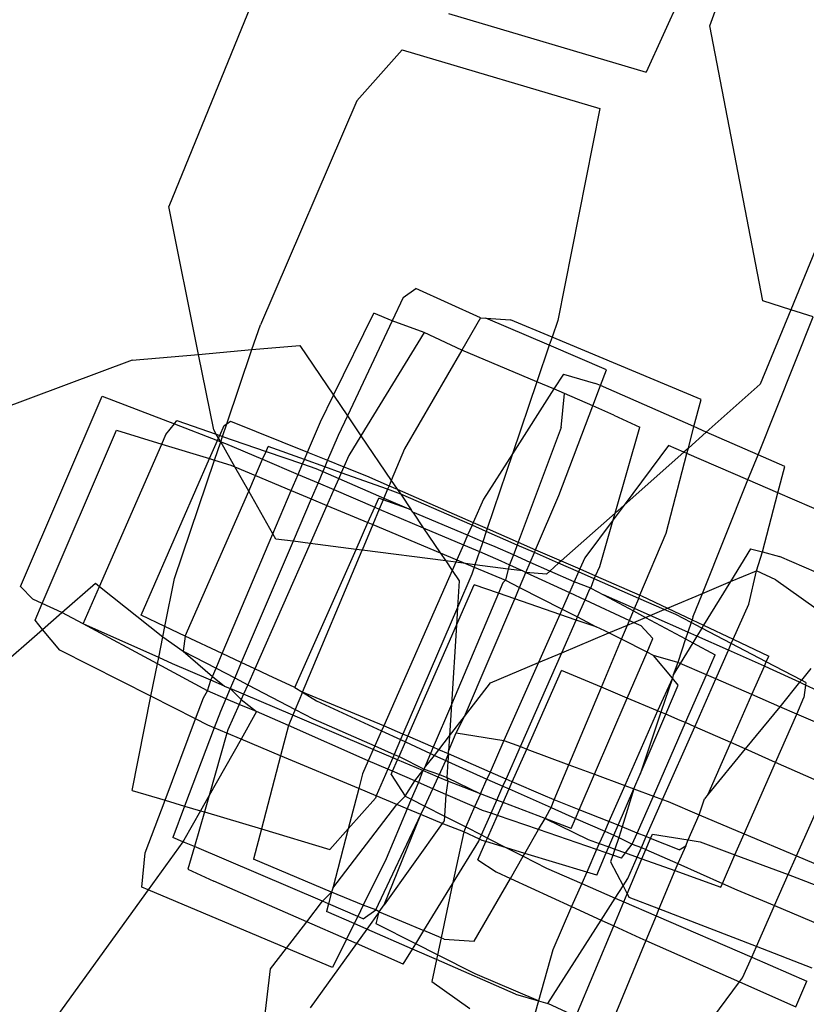
# Model space of a CAD drawing. Units: millimetres. Extents: x -9999 to 364954, y -3372 to 9233.
# Drawn here: x -7793 to -7775, y 4530 to 4553 of the extents above; entities that cross this region are included whole.
import ezdxf

# ---------------------------------------------------------------- set-up
doc = ezdxf.new("R2010")
doc.units = ezdxf.units.MM
doc.layers.add('VP-EQ', color=7, linetype='Continuous', true_color=0x8a3492)

# ---------------------------------------------------------------- blocks, each defined once
blk = doc.blocks.new('2404C')
at = {"layer": 'VP-EQ', "color": 0}
for p, q in [((16424.3156, -865.5388), (16424.5182, -864.9748)), ((16423.3458, -865.2535), (16423.0577, -865.9585)), ((16424.3395, -865.2651), (16424.1676, -865.646)), ((16423.708, -865.5097), (16424.1676, -865.646)), ((16424.4383, -866.178), (16424.3156, -865.5388)), ((16423.4947, -865.7133), (16423.6005, -865.594)), ((16423.6005, -865.594), (16424.06, -865.731)), ((16424.7208, -865.6669), (16424.5034, -866.1988)), ((16423.4947, -865.7133), (16423.2705, -866.2339)), ((16424.06, -865.731), (16423.9617, -866.2235)), ((16423.1268, -866.3025), (16423.0577, -865.9585)), ((16423.6026, -866.1701), (16423.6321, -866.149)), ((16423.7821, -866.2176), (16423.6321, -866.149)), ((16423.6026, -866.1701), (16423.577, -866.2245)), ((16424.5034, -866.1988), (16424.4383, -866.178)), ((16424.5034, -866.1988), (16424.4327, -866.3718)), ((16424.5557, -866.2156), (16424.5034, -866.1988)), ((16423.4404, -866.3974), (16423.5343, -866.2065)), ((16423.577, -866.2245), (16423.4731, -866.4456)), ((16423.577, -866.2245), (16423.5343, -866.2065)), ((16423.6517, -866.2514), (16423.577, -866.2245)), ((16423.7821, -866.2176), (16423.7387, -866.2926)), ((16423.7821, -866.2176), (16423.7945, -866.2184)), ((16423.7945, -866.2184), (16423.8517, -866.2221)), ((16423.9421, -866.2815), (16423.7945, -866.2184)), ((16423.9485, -866.2626), (16423.8517, -866.2221)), ((16423.9617, -866.2235), (16423.9485, -866.2626)), ((16424.4273, -866.5361), (16424.5557, -866.2156)), ((16423.251, -866.2915), (16423.2705, -866.2339)), ((16423.6517, -866.2514), (16423.5043, -866.4917)), ((16423.7387, -866.2926), (16423.6517, -866.2514)), ((16423.9485, -866.2626), (16423.9421, -866.2815)), ((16424.2949, -866.4077), (16423.9485, -866.2626)), ((16423.1268, -866.3025), (16423.251, -866.2915)), ((16423.1927, -866.4638), (16423.251, -866.2915)), ((16423.251, -866.2915), (16423.3621, -866.2817)), ((16423.3621, -866.2817), (16423.4404, -866.3974)), ((16423.7387, -866.2926), (16423.6057, -866.5223)), ((16423.9134, -866.3663), (16423.7387, -866.2926)), ((16423.9421, -866.2815), (16423.9134, -866.3663)), ((16424.075, -866.3383), (16423.9421, -866.2815)), ((16422.9729, -866.3162), (16422.6026, -866.4542)), ((16422.9729, -866.3162), (16423.1268, -866.3025)), ((16423.1621, -866.4777), (16423.1268, -866.3025)), ((16424.061, -866.3753), (16424.075, -866.3383)), ((16423.9749, -866.349), (16423.9531, -866.383)), ((16423.9749, -866.349), (16424.0498, -866.3704)), ((16423.9134, -866.3663), (16423.8566, -866.5341)), ((16423.9531, -866.383), (16423.8566, -866.5341)), ((16423.9531, -866.383), (16423.9134, -866.3663)), ((16423.9779, -866.3935), (16423.9531, -866.383)), ((16424.0431, -866.4226), (16424.061, -866.3753)), ((16424.061, -866.3753), (16424.0498, -866.3704)), ((16424.2784, -866.4707), (16424.061, -866.3753)), ((16424.4327, -866.3718), (16424.3072, -866.4833)), ((16422.713, -866.8421), (16422.9031, -866.3996)), ((16422.9031, -866.3996), (16423.0706, -866.464)), ((16423.41, -866.4592), (16423.4404, -866.3974)), ((16423.4404, -866.3974), (16423.4731, -866.4456)), ((16423.9698, -866.4729), (16423.9779, -866.3935)), ((16424.0431, -866.4226), (16423.9779, -866.3935)), ((16424.2784, -866.4707), (16424.2949, -866.4077)), ((16423.9642, -866.6308), (16424.0431, -866.4226)), ((16424.0919, -866.444), (16424.0431, -866.4226)), ((16423.4731, -866.4456), (16423.4515, -866.4914)), ((16423.4731, -866.4456), (16423.5043, -866.4917)), ((16424.0919, -866.444), (16424.1524, -866.4719)), ((16423.0512, -866.4889), (16423.0706, -866.464)), ((16423.0706, -866.464), (16423.0762, -866.4567)), ((16423.0706, -866.464), (16423.1711, -866.5027)), ((16423.0762, -866.4567), (16423.1681, -866.4883)), ((16423.1681, -866.4883), (16423.1621, -866.4777)), ((16423.1762, -866.4911), (16423.1864, -866.4678)), ((16423.1828, -866.4933), (16423.1927, -866.4638)), ((16423.1864, -866.4678), (16423.1927, -866.4638)), ((16423.1927, -866.4638), (16423.2014, -866.4583)), ((16423.2014, -866.4583), (16423.38, -866.5301)), ((16423.38, -866.5301), (16423.41, -866.4592)), ((16423.9698, -866.4729), (16423.8699, -866.7392)), ((16424.095, -866.6718), (16424.1524, -866.4719)), ((16424.2654, -866.5205), (16424.2784, -866.4707)), ((16424.3072, -866.4833), (16424.2784, -866.4707)), ((16422.7635, -866.8821), (16422.9364, -866.4792)), ((16422.9364, -866.4792), (16423.0415, -866.5112)), ((16423.0415, -866.5112), (16423.0512, -866.4889)), ((16423.1681, -866.4883), (16423.1762, -866.4911)), ((16423.1734, -866.4976), (16423.1681, -866.4883)), ((16423.1711, -866.5027), (16423.1734, -866.4976)), ((16423.1734, -866.4976), (16423.1762, -866.4911)), ((16423.1786, -866.5056), (16423.1734, -866.4976)), ((16423.1762, -866.4911), (16423.1828, -866.4933)), ((16423.1786, -866.5056), (16423.1828, -866.4933)), ((16423.1828, -866.4933), (16423.284, -866.5282)), ((16423.4515, -866.4914), (16423.427, -866.549)), ((16423.5043, -866.4917), (16423.4761, -866.5376)), ((16423.5043, -866.4917), (16423.5748, -866.596)), ((16424.3072, -866.4833), (16424.2654, -866.5205)), ((16424.4273, -866.5361), (16424.3072, -866.4833)), ((16422.8967, -866.8423), (16423.0415, -866.5112)), ((16423.0415, -866.5112), (16423.1526, -866.5451)), ((16423.1526, -866.5451), (16423.1711, -866.5027)), ((16423.1641, -866.5486), (16423.1786, -866.5056)), ((16423.1711, -866.5027), (16423.1786, -866.5056)), ((16423.1786, -866.5056), (16423.1897, -866.5098)), ((16423.211, -866.5639), (16423.1786, -866.5056)), ((16423.1897, -866.5098), (16423.2759, -866.5466)), ((16423.284, -866.5282), (16423.2889, -866.5171)), ((16423.3729, -866.5471), (16423.2889, -866.5171)), ((16423.6057, -866.5223), (16423.5748, -866.596)), ((16424.2195, -866.5144), (16424.116, -866.6531)), ((16424.255, -866.5297), (16424.2195, -866.5144)), ((16424.2654, -866.5205), (16424.255, -866.5297)), ((16424.2621, -866.5328), (16424.2654, -866.5205)), ((16422.9933, -866.9089), (16423.1526, -866.5451)), ((16423.1526, -866.5451), (16423.1641, -866.5486)), ((16423.2594, -866.5842), (16423.2759, -866.5466)), ((16423.2759, -866.5466), (16423.284, -866.5282)), ((16423.2759, -866.5466), (16423.3582, -866.5817)), ((16423.284, -866.5282), (16423.3686, -866.5573)), ((16423.3729, -866.5471), (16423.38, -866.5301)), ((16423.38, -866.5301), (16423.427, -866.549)), ((16423.4761, -866.5376), (16423.4645, -866.5641)), ((16423.8566, -866.5341), (16423.7893, -866.6397)), ((16423.8566, -866.5341), (16423.7979, -866.7078)), ((16424.255, -866.5297), (16424.116, -866.6531)), ((16424.2135, -866.7185), (16424.2621, -866.5328)), ((16424.2621, -866.5328), (16424.255, -866.5297)), ((16424.404, -866.5943), (16424.2621, -866.5328)), ((16424.404, -866.5943), (16424.4273, -866.5361)), ((16424.4893, -866.5633), (16424.4273, -866.5361)), ((16423.0708, -866.8242), (16423.1641, -866.5486)), ((16423.1641, -866.5486), (16423.2022, -866.5602)), ((16423.2022, -866.5602), (16423.211, -866.5639)), ((16423.2434, -866.6208), (16423.211, -866.5639)), ((16423.211, -866.5639), (16423.2594, -866.5842)), ((16423.3582, -866.5817), (16423.3686, -866.5573)), ((16423.3686, -866.5573), (16423.3729, -866.5471)), ((16423.3686, -866.5573), (16423.3992, -866.5678)), ((16423.4205, -866.5642), (16423.3729, -866.5471)), ((16423.3992, -866.5678), (16423.4158, -866.5751)), ((16423.4205, -866.5642), (16423.4158, -866.5751)), ((16423.427, -866.549), (16423.4205, -866.5642)), ((16423.4585, -866.5778), (16423.4205, -866.5642)), ((16423.427, -866.549), (16423.4645, -866.5641)), ((16423.4645, -866.5641), (16423.4585, -866.5778)), ((16423.4645, -866.5641), (16423.5174, -866.5853)), ((16424.4734, -866.6243), (16424.4893, -866.5633)), ((16423.2434, -866.6208), (16423.2594, -866.5842)), ((16423.2594, -866.5842), (16423.3424, -866.619)), ((16423.3424, -866.619), (16423.3582, -866.5817)), ((16423.3582, -866.5817), (16423.4046, -866.6014)), ((16423.4158, -866.5751), (16423.4046, -866.6014)), ((16423.4158, -866.5751), (16423.4526, -866.5911)), ((16423.4526, -866.5911), (16423.4412, -866.617)), ((16423.4585, -866.5778), (16423.4526, -866.5911)), ((16423.4526, -866.5911), (16423.5577, -866.6368)), ((16423.5663, -866.6163), (16423.4585, -866.5778)), ((16423.5174, -866.5853), (16423.5697, -866.6082)), ((16423.4046, -866.6014), (16423.3888, -866.6385)), ((16423.4046, -866.6014), (16423.4412, -866.617)), ((16423.5697, -866.6082), (16423.5663, -866.6163)), ((16423.5748, -866.596), (16423.5697, -866.6082)), ((16423.5697, -866.6082), (16423.5886, -866.6164)), ((16423.5748, -866.596), (16423.5886, -866.6164)), ((16424.2981, -866.8586), (16424.404, -866.5943)), ((16424.4734, -866.6243), (16424.404, -866.5943)), ((16423.0955, -866.958), (16423.2434, -866.6208)), ((16423.2997, -866.72), (16423.2434, -866.6208)), ((16423.2997, -866.72), (16423.3424, -866.619)), ((16423.3424, -866.619), (16423.3888, -866.6385)), ((16423.4412, -866.617), (16423.425, -866.6537)), ((16423.4412, -866.617), (16423.5367, -866.6578)), ((16423.5367, -866.6578), (16423.546, -866.6367)), ((16423.556, -866.6409), (16423.546, -866.6367)), ((16423.5577, -866.6368), (16423.556, -866.6409)), ((16423.5663, -866.6163), (16423.5577, -866.6368)), ((16423.5577, -866.6368), (16423.6211, -866.6644)), ((16423.5973, -866.6274), (16423.5663, -866.6163)), ((16423.5886, -866.6164), (16423.7655, -866.6936)), ((16423.5886, -866.6164), (16423.5973, -866.6274)), ((16423.7627, -866.7), (16423.5973, -866.6274)), ((16423.5973, -866.6274), (16423.6211, -866.6644)), ((16423.9104, -866.7569), (16423.9642, -866.6308)), ((16424.4375, -866.7619), (16424.4734, -866.6243)), ((16424.6583, -866.7045), (16424.4734, -866.6243)), ((16423.3888, -866.6385), (16423.3466, -866.7373)), ((16423.425, -866.6537), (16423.386, -866.7424)), ((16423.3888, -866.6385), (16423.425, -866.6537)), ((16423.425, -866.6537), (16423.5207, -866.6939)), ((16423.5207, -866.6939), (16423.5367, -866.6578)), ((16423.5367, -866.6578), (16423.5471, -866.6622)), ((16423.556, -866.6409), (16423.5471, -866.6622)), ((16423.6211, -866.6644), (16423.556, -866.6409)), ((16423.7893, -866.6397), (16423.7655, -866.6936)), ((16424.116, -866.6531), (16424.0905, -866.6873)), ((16424.116, -866.6531), (16424.095, -866.6718)), ((16423.5471, -866.6622), (16423.5318, -866.6985)), ((16423.5471, -866.6622), (16423.649, -866.7057)), ((16423.6247, -866.6698), (16423.6211, -866.6644)), ((16423.7524, -866.7234), (16423.6247, -866.6698)), ((16423.6247, -866.6698), (16423.649, -866.7057)), ((16424.095, -866.6718), (16423.97, -866.7829)), ((16424.0905, -866.6873), (16424.095, -866.6718)), ((16423.493, -866.7562), (16423.5207, -866.6939)), ((16423.5318, -866.6985), (16423.5069, -866.758)), ((16423.5207, -866.6939), (16423.5318, -866.6985)), ((16423.5318, -866.6985), (16423.6888, -866.7644)), ((16423.649, -866.7057), (16423.6888, -866.7644)), ((16423.649, -866.7057), (16423.7426, -866.7456)), ((16423.7627, -866.7), (16423.7524, -866.7234)), ((16423.7655, -866.6936), (16423.7627, -866.7)), ((16423.7956, -866.7145), (16423.7627, -866.7)), ((16423.7655, -866.6936), (16423.7979, -866.7078)), ((16424.0905, -866.6873), (16424.0246, -866.7757)), ((16424.0593, -866.796), (16424.0905, -866.6873)), ((16423.182, -866.9983), (16423.2997, -866.72)), ((16423.3066, -866.7321), (16423.2997, -866.72)), ((16423.7524, -866.7234), (16423.7426, -866.7456)), ((16423.7876, -866.7382), (16423.7524, -866.7234)), ((16423.7956, -866.7145), (16423.7876, -866.7382)), ((16423.7979, -866.7078), (16423.7956, -866.7145)), ((16423.8673, -866.746), (16423.7956, -866.7145)), ((16423.7979, -866.7078), (16423.8699, -866.7392)), ((16424.153, -866.8628), (16424.2135, -866.7185)), ((16423.3466, -866.7373), (16423.2263, -867.0193)), ((16423.386, -866.7424), (16423.2576, -867.0341)), ((16423.3466, -866.7373), (16423.3066, -866.7321)), ((16423.386, -866.7424), (16423.3466, -866.7373)), ((16423.493, -866.7562), (16423.386, -866.7424)), ((16423.7426, -866.7456), (16423.7272, -866.7805)), ((16423.7426, -866.7456), (16423.7797, -866.7614)), ((16423.7876, -866.7382), (16423.7797, -866.7614)), ((16423.8166, -866.7504), (16423.7876, -866.7382)), ((16423.8587, -866.7691), (16423.8166, -866.7504)), ((16423.8673, -866.746), (16423.8587, -866.7691)), ((16423.8699, -866.7392), (16423.8673, -866.746)), ((16423.9075, -866.7636), (16423.8673, -866.746)), ((16423.8699, -866.7392), (16423.9104, -866.7569)), ((16423.3506, -867.077), (16423.493, -866.7562)), ((16423.3686, -867.0882), (16423.5069, -866.758)), ((16423.5069, -866.758), (16423.493, -866.7562)), ((16423.7014, -866.7831), (16423.5069, -866.758)), ((16423.6888, -866.7644), (16423.7014, -866.7831)), ((16423.6888, -866.7644), (16423.7272, -866.7805)), ((16423.7797, -866.7614), (16423.7694, -866.7919)), ((16423.7797, -866.7614), (16423.8295, -866.7826)), ((16423.8587, -866.7691), (16423.85, -866.7921)), ((16423.8978, -866.7864), (16423.8587, -866.7691)), ((16423.8978, -866.7864), (16423.9075, -866.7636)), ((16423.9075, -866.7636), (16423.9104, -866.7569)), ((16423.9638, -866.7883), (16423.9075, -866.7636)), ((16423.9104, -866.7569), (16423.97, -866.7829)), ((16424.4101, -866.7547), (16424.3632, -866.8311)), ((16424.4101, -866.7547), (16424.4375, -866.7619)), ((16424.4236, -866.8057), (16424.4375, -866.7619)), ((16424.4375, -866.7619), (16424.4772, -866.7723)), ((16424.7231, -866.8798), (16424.4772, -866.7723)), ((16423.7247, -866.7861), (16423.7014, -866.7831)), ((16423.7014, -866.7831), (16423.7163, -866.8052)), ((16423.7247, -866.7861), (16423.7163, -866.8052)), ((16423.7272, -866.7805), (16423.7247, -866.7861)), ((16423.7476, -866.7891), (16423.7247, -866.7861)), ((16423.7272, -866.7805), (16423.7476, -866.7891)), ((16423.7476, -866.7891), (16423.7675, -866.7975)), ((16423.7694, -866.7919), (16423.7476, -866.7891)), ((16423.7675, -866.7975), (16423.762, -866.8138)), ((16423.7694, -866.7919), (16423.7675, -866.7975)), ((16423.7675, -866.7975), (16423.8401, -866.8279)), ((16423.8464, -866.8018), (16423.7694, -866.7919)), ((16423.8295, -866.7826), (16423.85, -866.7921)), ((16423.85, -866.7921), (16423.8464, -866.8018)), ((16423.85, -866.7921), (16423.8804, -866.8062)), ((16423.8879, -866.8097), (16423.8978, -866.7864)), ((16423.9433, -866.8066), (16423.8978, -866.7864)), ((16423.9638, -866.7883), (16423.9433, -866.8066)), ((16423.97, -866.7829), (16423.9638, -866.7883)), ((16424.01, -866.8086), (16423.9638, -866.7883)), ((16423.97, -866.7829), (16424.0131, -866.8017)), ((16424.0246, -866.7757), (16424.0131, -866.8017)), ((16424.0498, -866.8177), (16424.0593, -866.796)), ((16423.7163, -866.8052), (16423.5573, -867.1661)), ((16423.7163, -866.8052), (16423.7327, -866.8293)), ((16423.762, -866.8138), (16423.7288, -866.8909)), ((16423.8464, -866.8018), (16423.8401, -866.8279)), ((16423.8804, -866.8062), (16423.8464, -866.8018)), ((16423.873, -866.8446), (16423.8879, -866.8097)), ((16423.8804, -866.8062), (16423.8879, -866.8097)), ((16423.8879, -866.8097), (16423.9889, -866.8565)), ((16423.9356, -866.8134), (16423.8879, -866.8097)), ((16423.9433, -866.8066), (16423.9356, -866.8134)), ((16423.9999, -866.8317), (16423.9433, -866.8066)), ((16424.01, -866.8086), (16423.9999, -866.8317)), ((16424.0131, -866.8017), (16424.01, -866.8086)), ((16424.0467, -866.8247), (16424.01, -866.8086)), ((16424.0131, -866.8017), (16424.0498, -866.8177)), ((16424.0467, -866.8247), (16424.0498, -866.8177)), ((16424.0498, -866.8177), (16424.153, -866.8628)), ((16424.3632, -866.8311), (16424.4236, -866.8057)), ((16424.4059, -866.8832), (16424.4236, -866.8057)), ((16424.4686, -866.8272), (16424.4236, -866.8057)), ((16422.7414, -866.8719), (16422.713, -866.8421)), ((16422.8088, -866.9032), (16422.8872, -866.8348)), ((16422.8585, -866.9296), (16422.8967, -866.8423)), ((16422.8872, -866.8348), (16422.8967, -866.8423)), ((16422.8967, -866.8423), (16423.0438, -866.9597)), ((16423.0487, -866.9352), (16423.0708, -866.8242)), ((16423.7263, -866.9322), (16423.7672, -866.8382)), ((16423.7327, -866.8293), (16423.7288, -866.8909)), ((16423.8242, -866.8579), (16423.7672, -866.8382)), ((16423.8344, -866.8339), (16423.8242, -866.8579)), ((16423.8401, -866.8279), (16423.8344, -866.8339)), ((16423.8401, -866.8279), (16423.873, -866.8446)), ((16423.9999, -866.8317), (16423.9889, -866.8565)), ((16424.0389, -866.8462), (16423.9999, -866.8317)), ((16424.0389, -866.8462), (16424.0467, -866.8247)), ((16424.15, -866.87), (16424.0467, -866.8247)), ((16424.2981, -866.8586), (16424.3632, -866.8311)), ((16424.3632, -866.8311), (16424.301, -866.9327)), ((16424.4686, -866.8272), (16424.6993, -866.9917)), ((16423.8242, -866.8579), (16423.7148, -867.1165)), ((16423.8617, -866.871), (16423.8242, -866.8579)), ((16423.8617, -866.871), (16423.873, -866.8446)), ((16423.873, -866.8446), (16423.9719, -866.8949)), ((16423.9889, -866.8565), (16423.9719, -866.8949)), ((16423.9889, -866.8565), (16424.0253, -866.8734)), ((16424.0253, -866.8734), (16424.0365, -866.8479)), ((16424.0365, -866.8479), (16424.0389, -866.8462)), ((16424.0389, -866.8462), (16424.0682, -866.8619)), ((16424.0682, -866.8619), (16424.1377, -866.8993)), ((16424.14, -866.8938), (16424.0682, -866.8619)), ((16424.15, -866.87), (16424.153, -866.8628)), ((16424.153, -866.8628), (16424.1568, -866.8644)), ((16424.1568, -866.8644), (16424.2169, -866.8928)), ((16424.2169, -866.8928), (16424.2981, -866.8586)), ((16424.2761, -866.9135), (16424.2981, -866.8586)), ((16422.7635, -866.8821), (16422.7414, -866.8719)), ((16422.7468, -866.9211), (16422.7635, -866.8821)), ((16422.8088, -866.9032), (16422.7635, -866.8821)), ((16423.7448, -867.145), (16423.8617, -866.871)), ((16423.9665, -866.9073), (16423.8617, -866.871)), ((16424.0077, -866.9131), (16424.0253, -866.8734)), ((16424.0253, -866.8734), (16424.1285, -866.9213)), ((16424.14, -866.8938), (16424.15, -866.87)), ((16424.2092, -866.896), (16424.15, -866.87)), ((16424.3697, -866.9652), (16424.4059, -866.8832)), ((16422.7643, -866.9421), (16422.8088, -866.9032)), ((16422.8585, -866.9296), (16422.8088, -866.9032)), ((16423.0487, -866.9352), (16422.9933, -866.9089)), ((16423.7288, -866.8909), (16423.602, -867.1855)), ((16423.7288, -866.8909), (16423.7263, -866.9322)), ((16423.9665, -866.9073), (16423.917, -867.0192)), ((16423.9719, -866.8949), (16423.9665, -866.9073)), ((16424.0045, -866.9205), (16423.9665, -866.9073)), ((16423.9719, -866.8949), (16424.0077, -866.9131)), ((16424.1285, -866.9213), (16424.1377, -866.8993)), ((16424.1377, -866.8993), (16424.14, -866.8938)), ((16424.1377, -866.8993), (16424.1658, -866.9144)), ((16424.1764, -866.9099), (16424.14, -866.8938)), ((16424.1658, -866.9144), (16424.1764, -866.9099)), ((16424.1764, -866.9099), (16424.2092, -866.896)), ((16424.2642, -866.9488), (16424.1764, -866.9099)), ((16424.2092, -866.896), (16424.2169, -866.8928)), ((16424.2361, -866.9079), (16424.2092, -866.896)), ((16424.2169, -866.8928), (16424.274, -866.9199)), ((16424.2718, -866.9264), (16424.2361, -866.9079)), ((16422.7643, -866.9421), (16422.7468, -866.9211)), ((16423.0313, -867.0224), (16422.8585, -866.9296)), ((16423.0342, -867.0076), (16422.8585, -866.9296)), ((16423.0438, -866.9597), (16423.0487, -866.9352)), ((16423.0955, -866.958), (16423.0487, -866.9352)), ((16423.6136, -867.1906), (16423.7263, -866.9322)), ((16423.7263, -866.9322), (16423.7148, -867.1165)), ((16423.9711, -866.9964), (16424.0045, -866.9205)), ((16424.0045, -866.9205), (16424.0077, -866.9131)), ((16424.051, -866.9366), (16424.0045, -866.9205)), ((16424.0077, -866.9131), (16424.051, -866.9366)), ((16424.0807, -866.9502), (16424.1241, -866.932)), ((16424.1101, -866.9652), (16424.1241, -866.932)), ((16424.1241, -866.932), (16424.1285, -866.9213)), ((16424.1241, -866.932), (16424.1385, -866.9259)), ((16424.1285, -866.9213), (16424.1385, -866.9259)), ((16424.1385, -866.9259), (16424.1658, -866.9144)), ((16424.1385, -866.9259), (16424.1547, -866.9334)), ((16424.1831, -866.9632), (16424.1547, -866.9334)), ((16424.1658, -866.9144), (16424.259, -866.9644)), ((16424.2718, -866.9264), (16424.2642, -866.9488)), ((16424.274, -866.9199), (16424.2718, -866.9264)), ((16424.2969, -866.9395), (16424.2718, -866.9264)), ((16424.2761, -866.9135), (16424.274, -866.9199)), ((16424.274, -866.9199), (16424.301, -866.9327)), ((16424.301, -866.9327), (16424.2969, -866.9395)), ((16424.301, -866.9327), (16424.3697, -866.9652)), ((16422.6206, -867.0675), (16422.7643, -866.9421)), ((16422.8044, -866.9901), (16422.7643, -866.9421)), ((16423.0955, -866.958), (16423.0911, -866.9927)), ((16423.182, -866.9983), (16423.0955, -866.958)), ((16423.9711, -866.9964), (16424.0807, -866.9502)), ((16424.0714, -866.9455), (16424.051, -866.9366)), ((16424.0807, -866.9502), (16424.0714, -866.9455)), ((16424.1101, -866.9652), (16424.0807, -866.9502)), ((16424.2642, -866.9488), (16424.259, -866.9644)), ((16424.2854, -866.9582), (16424.2642, -866.9488)), ((16424.2854, -866.9582), (16424.276, -866.9735)), ((16424.2969, -866.9395), (16424.2854, -866.9582)), ((16424.3585, -866.9906), (16424.2854, -866.9582)), ((16424.3653, -866.9752), (16424.2969, -866.9395)), ((16423.0342, -867.0076), (16423.0438, -866.9597)), ((16423.0438, -866.9597), (16423.0911, -866.9927)), ((16424.0634, -867.0768), (16424.1101, -866.9652)), ((16424.1693, -866.9953), (16424.1101, -866.9652)), ((16424.1693, -866.9953), (16424.1831, -866.9632)), ((16424.259, -866.9644), (16424.2406, -867.019)), ((16424.276, -866.9735), (16424.2466, -867.0216)), ((16424.259, -866.9644), (16424.276, -866.9735)), ((16424.276, -866.9735), (16424.3277, -867.0013)), ((16424.3585, -866.9906), (16424.3653, -866.9752)), ((16424.3653, -866.9752), (16424.3697, -866.9652)), ((16424.4465, -867.0176), (16424.3653, -866.9752)), ((16424.3697, -866.9652), (16424.4523, -867.0043)), ((16423.0162, -867.0978), (16422.8044, -866.9901)), ((16423.0911, -866.9927), (16423.1675, -867.0326)), ((16423.0911, -866.9927), (16423.1593, -867.0518)), ((16423.1675, -867.0326), (16423.182, -866.9983)), ((16423.2263, -867.0193), (16423.182, -866.9983)), ((16423.8749, -867.2149), (16423.9711, -866.9964)), ((16423.917, -867.0192), (16423.9711, -866.9964)), ((16424.1235, -867.102), (16424.1693, -866.9953)), ((16424.1843, -867.0029), (16424.1693, -866.9953)), ((16424.2283, -867.0555), (16424.1843, -867.0029)), ((16424.2406, -867.019), (16424.1843, -867.0029)), ((16424.3073, -867.048), (16424.3277, -867.0013)), ((16424.3291, -867.0574), (16424.3585, -866.9906)), ((16424.4421, -867.0277), (16424.3585, -866.9906)), ((16424.4465, -867.0176), (16424.4523, -867.0043)), ((16423.0162, -867.0978), (16423.0313, -867.0224)), ((16423.0313, -867.0224), (16423.0342, -867.0076)), ((16423.1473, -867.0847), (16423.0313, -867.0224)), ((16423.0666, -867.0226), (16423.0342, -867.0076)), ((16423.1556, -867.0606), (16423.0666, -867.0226)), ((16423.2263, -867.0193), (16423.2109, -867.0552)), ((16423.2576, -867.0341), (16423.2263, -867.0193)), ((16423.8052, -867.0664), (16423.917, -867.0192)), ((16423.917, -867.0192), (16423.8368, -867.2008)), ((16424.2406, -867.019), (16424.2303, -867.0482)), ((16424.2466, -867.0216), (16424.2303, -867.0482)), ((16424.2466, -867.0216), (16424.2406, -867.019)), ((16424.3073, -867.048), (16424.2466, -867.0216)), ((16424.4421, -867.0277), (16424.4465, -867.0176)), ((16424.5281, -867.0602), (16424.4465, -867.0176)), ((16423.1593, -867.0518), (16423.1675, -867.0326)), ((16423.1675, -867.0326), (16423.2109, -867.0552)), ((16423.2576, -867.0341), (16423.2413, -867.0711)), ((16423.2888, -867.0488), (16423.2576, -867.0341)), ((16423.3506, -867.077), (16423.2888, -867.0488)), ((16423.8898, -867.2205), (16423.9706, -867.0378)), ((16424.0634, -867.0768), (16423.9706, -867.0378)), ((16424.2303, -867.0482), (16424.2283, -867.0555)), ((16424.2587, -867.159), (16424.3073, -867.048)), ((16424.3291, -867.0574), (16424.3073, -867.048)), ((16424.4131, -867.0939), (16424.4421, -867.0277)), ((16424.4542, -867.033), (16424.4421, -867.0277)), ((16424.5239, -867.0652), (16424.4542, -867.033)), ((16424.5501, -867.0332), (16424.5281, -867.0602)), ((16423.1473, -867.0847), (16423.1556, -867.0606)), ((16423.1556, -867.0606), (16423.1593, -867.0518)), ((16423.1873, -867.0741), (16423.1556, -867.0606)), ((16423.1593, -867.0518), (16423.1873, -867.0741)), ((16423.2109, -867.0552), (16423.2005, -867.0797)), ((16423.2109, -867.0552), (16423.2413, -867.0711)), ((16423.2413, -867.0711), (16423.2317, -867.093)), ((16423.2413, -867.0711), (16423.3517, -867.1287)), ((16423.7448, -867.145), (16423.8052, -867.0664)), ((16424.2283, -867.0555), (16424.1938, -867.1315)), ((16424.2283, -867.0555), (16424.2016, -867.1348)), ((16424.2129, -867.1395), (16424.2419, -867.0719)), ((16424.2419, -867.0719), (16424.2283, -867.0555)), ((16424.2802, -867.1685), (16424.3291, -867.0574)), ((16424.4131, -867.0939), (16424.3291, -867.0574)), ((16424.5239, -867.0652), (16424.4777, -867.122)), ((16424.5281, -867.0602), (16424.5239, -867.0652)), ((16424.5379, -867.0717), (16424.5239, -867.0652)), ((16424.5386, -867.0657), (16424.5281, -867.0602)), ((16424.5379, -867.0717), (16424.5342, -867.1004)), ((16424.5386, -867.0657), (16424.5379, -867.0717)), ((16424.6662, -867.1309), (16424.5379, -867.0717)), ((16423.1385, -867.101), (16423.1473, -867.0847)), ((16423.1903, -867.1034), (16423.1473, -867.0847)), ((16423.1873, -867.0741), (16423.2005, -867.0797)), ((16423.2005, -867.0797), (16423.1903, -867.1034)), ((16423.2005, -867.0797), (16423.2263, -867.1052)), ((16423.2317, -867.093), (16423.2005, -867.0797)), ((16423.2317, -867.093), (16423.2263, -867.1052)), ((16423.3461, -867.1418), (16423.2317, -867.093)), ((16423.3506, -867.077), (16423.3686, -867.0882)), ((16423.3686, -867.0882), (16423.3517, -867.1287)), ((16423.3686, -867.0882), (16423.401, -867.1084)), ((16423.5573, -867.1661), (16423.3686, -867.0882)), ((16423.9879, -867.2569), (16424.0634, -867.0768)), ((16424.1235, -867.102), (16424.0634, -867.0768)), ((16424.3642, -867.2056), (16424.4131, -867.0939)), ((16424.4777, -867.122), (16424.4131, -867.0939)), ((16422.9726, -867.3167), (16423.0162, -867.0978)), ((16423.1199, -867.1505), (16423.0162, -867.0978)), ((16423.1199, -867.1505), (16423.1385, -867.101)), ((16423.1903, -867.1034), (16423.1776, -867.1333)), ((16423.2212, -867.1169), (16423.1903, -867.1034)), ((16423.2212, -867.1169), (16423.1952, -867.1759)), ((16423.2263, -867.1052), (16423.2212, -867.1169)), ((16423.2617, -867.1334), (16423.2212, -867.1169)), ((16423.2263, -867.1052), (16423.2617, -867.1334)), ((16423.401, -867.1084), (16423.552, -867.1781)), ((16423.7148, -867.1165), (16423.6725, -867.2163)), ((16423.7148, -867.1165), (16423.7102, -867.1901)), ((16424.0474, -867.279), (16424.1235, -867.102)), ((16424.1938, -867.1315), (16424.1235, -867.102)), ((16424.5173, -867.1392), (16424.5342, -867.1004)), ((16423.1776, -867.1333), (16423.1632, -867.1712)), ((16423.2617, -867.1334), (16423.2256, -867.1974)), ((16423.336, -867.1659), (16423.2617, -867.1334)), ((16423.3461, -867.1418), (16423.336, -867.1659)), ((16423.3517, -867.1287), (16423.3461, -867.1418)), ((16423.5329, -867.2215), (16423.3461, -867.1418)), ((16423.3517, -867.1287), (16423.3936, -867.1505)), ((16424.1938, -867.1315), (16424.1176, -867.3051)), ((16424.2016, -867.1348), (16424.1531, -867.2789)), ((16424.1531, -867.2789), (16424.2129, -867.1395)), ((16424.2016, -867.1348), (16424.1938, -867.1315)), ((16424.2129, -867.1395), (16424.2016, -867.1348)), ((16424.2467, -867.1537), (16424.2129, -867.1395)), ((16424.4777, -867.122), (16424.3975, -867.2203)), ((16424.468, -867.2514), (16424.5173, -867.1392)), ((16424.5173, -867.1392), (16424.4777, -867.122)), ((16424.6391, -867.1921), (16424.5173, -867.1392)), ((16423.049, -867.3395), (16423.1199, -867.1505)), ((16423.1486, -867.1651), (16423.1199, -867.1505)), ((16423.3936, -867.1505), (16423.5365, -867.2133)), ((16423.7102, -867.1901), (16423.7448, -867.145)), ((16423.7258, -867.1826), (16423.7448, -867.145)), ((16424.1841, -867.3298), (16424.2587, -867.159)), ((16424.2587, -867.159), (16424.2467, -867.1537)), ((16424.2802, -867.1685), (16424.2587, -867.159)), ((16423.1632, -867.1712), (16423.0944, -867.353)), ((16423.1632, -867.1712), (16423.1486, -867.1651)), ((16423.1929, -867.1837), (16423.1513, -867.3288)), ((16423.1929, -867.1837), (16423.1632, -867.1712)), ((16423.1952, -867.1759), (16423.1929, -867.1837)), ((16423.2256, -867.1974), (16423.1929, -867.1837)), ((16423.336, -867.1659), (16423.3177, -867.2361)), ((16423.5214, -867.2475), (16423.336, -867.1659)), ((16423.552, -867.1781), (16423.5365, -867.2133)), ((16423.5573, -867.1661), (16423.552, -867.1781)), ((16423.552, -867.1781), (16423.5963, -867.1986)), ((16423.602, -867.1855), (16423.5573, -867.1661)), ((16423.602, -867.1855), (16423.5963, -867.1986)), ((16423.6136, -867.1906), (16423.602, -867.1855)), ((16423.708, -867.2252), (16423.7258, -867.1826)), ((16423.7258, -867.1826), (16423.8368, -867.2008)), ((16424.2056, -867.3377), (16424.2802, -867.1685)), ((16424.3642, -867.2056), (16424.2802, -867.1685)), ((16423.2256, -867.1974), (16423.1513, -867.3288)), ((16423.3177, -867.2361), (16423.2256, -867.1974)), ((16423.5963, -867.1986), (16423.5815, -867.233)), ((16423.5929, -867.238), (16423.6078, -867.2039)), ((16423.5963, -867.1986), (16423.6078, -867.2039)), ((16423.6078, -867.2039), (16423.6136, -867.1906)), ((16423.6078, -867.2039), (16423.6664, -867.2309)), ((16423.6725, -867.2163), (16423.6136, -867.1906)), ((16423.6856, -867.2221), (16423.7102, -867.1901)), ((16423.7102, -867.1901), (16423.708, -867.2252)), ((16423.8368, -867.2008), (16423.8045, -867.2739)), ((16423.8368, -867.2008), (16423.8749, -867.2149)), ((16424.3117, -867.3254), (16424.3642, -867.2056)), ((16424.3975, -867.2203), (16424.3642, -867.2056)), ((16423.5329, -867.2215), (16423.5214, -867.2475)), ((16423.5365, -867.2133), (16423.5329, -867.2215)), ((16423.5782, -867.2408), (16423.5329, -867.2215)), ((16423.5365, -867.2133), (16423.5815, -867.233)), ((16423.5815, -867.233), (16423.5782, -867.2408)), ((16423.5815, -867.233), (16423.5929, -867.238)), ((16423.6664, -867.2309), (16423.6523, -867.2641)), ((16423.6725, -867.2163), (16423.6664, -867.2309)), ((16423.6664, -867.2309), (16423.6756, -867.2351)), ((16423.6856, -867.2221), (16423.6725, -867.2163)), ((16423.6756, -867.2351), (16423.6856, -867.2221)), ((16423.7078, -867.2317), (16423.6856, -867.2221)), ((16423.7013, -867.247), (16423.7078, -867.2317)), ((16423.7078, -867.2317), (16423.7065, -867.2494)), ((16423.7078, -867.2317), (16423.708, -867.2252)), ((16423.8045, -867.2739), (16423.7078, -867.2317)), ((16423.8418, -867.2902), (16423.8749, -867.2149)), ((16423.8562, -867.2965), (16423.8898, -867.2205)), ((16423.8749, -867.2149), (16423.8898, -867.2205)), ((16423.8898, -867.2205), (16423.9879, -867.2569)), ((16424.3975, -867.2203), (16424.3117, -867.3254)), ((16424.468, -867.2514), (16424.3975, -867.2203)), ((16423.3177, -867.2361), (16423.2731, -867.4063)), ((16423.4991, -867.3122), (16423.3177, -867.2361)), ((16423.5214, -867.2475), (16423.508, -867.2781)), ((16423.5668, -867.2673), (16423.5214, -867.2475)), ((16423.5782, -867.2408), (16423.5668, -867.2673)), ((16423.578, -867.2722), (16423.5896, -867.2457)), ((16423.5896, -867.2457), (16423.5782, -867.2408)), ((16423.5896, -867.2457), (16423.5929, -867.238)), ((16423.6483, -867.2707), (16423.5896, -867.2457)), ((16423.5929, -867.238), (16423.6511, -867.267)), ((16423.6523, -867.2641), (16423.6756, -867.2351)), ((16423.6756, -867.2351), (16423.7013, -867.247)), ((16423.6903, -867.2727), (16423.7013, -867.247)), ((16423.7013, -867.247), (16423.7065, -867.2494)), ((16423.7065, -867.2494), (16423.7041, -867.2868)), ((16423.7065, -867.2494), (16423.7403, -867.265)), ((16424.3953, -867.4173), (16424.468, -867.2514)), ((16424.5893, -867.3049), (16424.468, -867.2514)), ((16423.508, -867.2781), (16423.4991, -867.3122)), ((16423.5668, -867.2673), (16423.54, -867.3294)), ((16423.578, -867.2722), (16423.5668, -867.2673)), ((16423.5748, -867.2795), (16423.578, -867.2722)), ((16423.6298, -867.2947), (16423.578, -867.2722)), ((16423.6298, -867.2947), (16423.6483, -867.2707)), ((16423.6483, -867.2707), (16423.6379, -867.2982)), ((16423.6511, -867.267), (16423.6483, -867.2707)), ((16423.6841, -867.2859), (16423.6483, -867.2707)), ((16423.6523, -867.2641), (16423.6511, -867.267)), ((16423.6511, -867.267), (16423.6871, -867.2794)), ((16423.6871, -867.2794), (16423.6903, -867.2727)), ((16423.7403, -867.265), (16423.7973, -867.2903)), ((16423.8045, -867.2739), (16423.7973, -867.2903)), ((16423.8418, -867.2902), (16423.8045, -867.2739)), ((16423.9538, -867.3382), (16423.9879, -867.2569)), ((16423.9879, -867.2569), (16424.0474, -867.279)), ((16424.0119, -867.3616), (16424.0474, -867.279)), ((16424.0474, -867.279), (16424.1176, -867.3051)), ((16424.1385, -867.3128), (16424.1531, -867.2789)), ((16423.5748, -867.2795), (16423.6075, -867.3301)), ((16423.6075, -867.3301), (16423.6298, -867.2947)), ((16423.6379, -867.2982), (16423.6214, -867.3371)), ((16423.6379, -867.2982), (16423.6298, -867.2947)), ((16423.6714, -867.3128), (16423.6379, -867.2982)), ((16423.6714, -867.3128), (16423.6841, -867.2859)), ((16423.6841, -867.2859), (16423.6871, -867.2794)), ((16423.7064, -867.2955), (16423.6841, -867.2859)), ((16423.6871, -867.2794), (16423.7041, -867.2868)), ((16423.7064, -867.2955), (16423.7017, -867.326)), ((16423.7041, -867.2868), (16423.7064, -867.2955)), ((16423.7041, -867.2868), (16423.7821, -867.3246)), ((16423.7821, -867.3246), (16423.7064, -867.2955)), ((16423.7821, -867.3246), (16423.7973, -867.2903)), ((16423.7973, -867.2903), (16423.8345, -867.3068)), ((16423.8345, -867.3068), (16423.8418, -867.2902)), ((16423.8562, -867.2965), (16423.8418, -867.2902)), ((16423.8488, -867.3131), (16423.8562, -867.2965)), ((16423.9281, -867.3279), (16423.8562, -867.2965)), ((16422.9726, -867.3167), (16423.049, -867.3395)), ((16423.4991, -867.3122), (16423.4747, -867.4057)), ((16423.54, -867.3294), (16423.4991, -867.3122)), ((16423.6525, -867.353), (16423.6714, -867.3128)), ((16423.7017, -867.326), (16423.6714, -867.3128)), ((16423.7821, -867.3246), (16423.7687, -867.3551)), ((16423.8202, -867.3392), (16423.7821, -867.3246)), ((16423.8202, -867.3392), (16423.8345, -867.3068)), ((16423.8345, -867.3068), (16423.8488, -867.3131)), ((16423.8348, -867.3448), (16423.8488, -867.3131)), ((16423.8488, -867.3131), (16423.9463, -867.3563)), ((16424.1176, -867.3051), (16424.0807, -867.3892)), ((16424.1021, -867.3978), (16424.1385, -867.3128)), ((16424.1385, -867.3128), (16424.1118, -867.4017)), ((16424.1176, -867.3051), (16424.1385, -867.3128)), ((16424.1385, -867.3128), (16424.1841, -867.3298)), ((16424.5169, -867.4687), (16424.5893, -867.3049)), ((16423.0031, -867.4619), (16423.049, -867.3395)), ((16423.049, -867.3395), (16423.0944, -867.353)), ((16423.1513, -867.3288), (16423.1314, -867.364)), ((16423.1513, -867.3288), (16423.1404, -867.3667)), ((16423.5379, -867.3344), (16423.4747, -867.4057)), ((16423.54, -867.3294), (16423.5379, -867.3344)), ((16423.5878, -867.3494), (16423.54, -867.3294)), ((16423.5878, -867.3494), (16423.6075, -867.3301)), ((16423.6075, -867.3301), (16423.6214, -867.3371)), ((16423.6214, -867.3371), (16423.6119, -867.3595)), ((16423.6214, -867.3371), (16423.6525, -867.353)), ((16423.7017, -867.326), (16423.6985, -867.3765)), ((16423.7687, -867.3551), (16423.7017, -867.326)), ((16423.8067, -867.3699), (16423.8202, -867.3392)), ((16423.8348, -867.3448), (16423.8202, -867.3392)), ((16423.8215, -867.375), (16423.8348, -867.3448)), ((16423.9322, -867.3822), (16423.8348, -867.3448)), ((16423.9538, -867.3382), (16423.9281, -867.3279)), ((16423.9463, -867.3563), (16423.9538, -867.3382)), ((16424.0119, -867.3616), (16423.9538, -867.3382)), ((16424.1465, -867.4157), (16424.1841, -867.3298)), ((16424.1675, -867.4241), (16424.2056, -867.3377)), ((16424.1841, -867.3298), (16424.2056, -867.3377)), ((16424.2056, -867.3377), (16424.2185, -867.3425)), ((16424.2185, -867.3425), (16424.2908, -867.3731)), ((16424.2908, -867.3731), (16424.3028, -867.3363)), ((16424.3117, -867.3254), (16424.3028, -867.3363)), ((16423.0944, -867.353), (16423.0668, -867.4258)), ((16423.1314, -867.364), (16423.0927, -867.4325)), ((16423.0944, -867.353), (16423.1314, -867.364)), ((16423.1404, -867.3667), (16423.1172, -867.4474)), ((16423.1314, -867.364), (16423.1404, -867.3667)), ((16423.1404, -867.3667), (16423.2731, -867.4063)), ((16423.4387, -867.5436), (16423.5878, -867.3494)), ((16423.6119, -867.3595), (16423.5628, -867.4756)), ((16423.6119, -867.3595), (16423.5878, -867.3494)), ((16423.6433, -867.3727), (16423.6119, -867.3595)), ((16423.6433, -867.3727), (16423.6525, -867.353)), ((16423.6525, -867.353), (16423.6985, -867.3765)), ((16423.7687, -867.3551), (16423.7481, -867.4017)), ((16423.787, -867.3631), (16423.7687, -867.3551)), ((16423.7845, -867.4203), (16423.8067, -867.3699)), ((16423.8067, -867.3699), (16423.787, -867.3631)), ((16423.8215, -867.375), (16423.8067, -867.3699)), ((16423.9322, -867.3822), (16423.9438, -867.3621)), ((16423.9438, -867.3621), (16423.9463, -867.3563)), ((16423.9463, -867.3563), (16424.0033, -867.3816)), ((16424.0033, -867.3816), (16424.0119, -867.3616)), ((16424.0807, -867.3892), (16424.0119, -867.3616)), ((16423.5392, -867.594), (16423.6433, -867.3727)), ((16423.558, -867.5831), (16423.6433, -867.3727)), ((16423.6934, -867.3938), (16423.558, -867.5831)), ((16423.6934, -867.3938), (16423.6433, -867.3727)), ((16423.6978, -867.3876), (16423.6934, -867.3938)), ((16423.7432, -867.4128), (16423.6934, -867.3938)), ((16423.6985, -867.3765), (16423.6978, -867.3876)), ((16423.6985, -867.3765), (16423.7481, -867.4017)), ((16423.7983, -867.4274), (16423.8215, -867.375)), ((16423.9173, -867.4079), (16423.8215, -867.375)), ((16423.9173, -867.4079), (16423.9322, -867.3822)), ((16423.993, -867.4056), (16423.9322, -867.3822)), ((16423.9322, -867.3822), (16424.0324, -867.4309)), ((16423.993, -867.4056), (16424.0033, -867.3816)), ((16424.0033, -867.3816), (16424.0709, -867.4116)), ((16424.0807, -867.3892), (16424.0709, -867.4116)), ((16424.1021, -867.3978), (16424.0807, -867.3892)), ((16424.2651, -867.4319), (16424.2908, -867.3731)), ((16424.2908, -867.3731), (16424.3953, -867.4173)), ((16423.2731, -867.4063), (16423.2546, -867.4768)), ((16423.2731, -867.4063), (16423.4321, -867.4537)), ((16423.4747, -867.4057), (16423.4321, -867.4537)), ((16423.4747, -867.4057), (16423.4387, -867.5436)), ((16423.7432, -867.4128), (16423.7174, -867.5337)), ((16423.7481, -867.4017), (16423.7432, -867.4128)), ((16423.7802, -867.4302), (16423.7432, -867.4128)), ((16423.7481, -867.4017), (16423.7845, -867.4203)), ((16423.8854, -867.463), (16423.9173, -867.4079)), ((16424.0522, -867.4544), (16423.9173, -867.4079)), ((16424.0709, -867.4116), (16424.0584, -867.4402)), ((16424.0709, -867.4116), (16424.0921, -867.421)), ((16424.0921, -867.421), (16424.1021, -867.3978)), ((16424.1118, -867.4017), (16424.1021, -867.3978)), ((16424.1118, -867.4017), (16424.1036, -867.426)), ((16424.1465, -867.4157), (16424.1118, -867.4017)), ((16424.135, -867.442), (16424.1465, -867.4157)), ((16424.1675, -867.4241), (16424.1465, -867.4157)), ((16423.0902, -867.4359), (16423.0096, -867.5475)), ((16423.0902, -867.4359), (16423.0668, -867.4258)), ((16423.0927, -867.4325), (16423.0902, -867.4359)), ((16423.1172, -867.4474), (16423.0902, -867.4359)), ((16423.7174, -867.5337), (16423.7784, -867.4343)), ((16423.7758, -867.4784), (16423.7948, -867.4354)), ((16423.7784, -867.4343), (16423.7802, -867.4302)), ((16423.7802, -867.4302), (16423.7845, -867.4203)), ((16423.7865, -867.4328), (16423.7802, -867.4302)), ((16423.7845, -867.4203), (16423.7983, -867.4274)), ((16423.7948, -867.4354), (16423.7865, -867.4328)), ((16423.7948, -867.4354), (16423.7983, -867.4274)), ((16423.8426, -867.4499), (16423.7948, -867.4354)), ((16423.7983, -867.4274), (16423.8426, -867.4499)), ((16424.0324, -867.4309), (16424.0584, -867.4402)), ((16424.0805, -867.4482), (16424.0921, -867.421)), ((16424.0921, -867.421), (16424.1036, -867.426)), ((16424.1036, -867.426), (16424.0944, -867.4532)), ((16424.1036, -867.426), (16424.135, -867.442)), ((16424.1563, -867.4494), (16424.1675, -867.4241)), ((16424.1667, -867.454), (16424.1775, -867.4281)), ((16424.1775, -867.4281), (16424.1675, -867.4241)), ((16424.1775, -867.4281), (16424.1817, -867.4182)), ((16424.2441, -867.4549), (16424.1775, -867.4281)), ((16424.1817, -867.4182), (16424.2651, -867.4319)), ((16424.2592, -867.4454), (16424.2651, -867.4319)), ((16424.2651, -867.4319), (16424.2927, -867.4364)), ((16424.2927, -867.4364), (16424.3737, -867.4665)), ((16424.3737, -867.4665), (16424.3953, -867.4173)), ((16424.3953, -867.4173), (16424.5169, -867.4687)), ((16422.9949, -867.5414), (16423.0031, -867.4619)), ((16423.1172, -867.4474), (16423.1021, -867.5001)), ((16423.4149, -867.5746), (16423.1172, -867.4474)), ((16423.8854, -867.463), (16423.8426, -867.4499)), ((16423.8426, -867.4499), (16423.8815, -867.4698)), ((16424.0522, -867.4544), (16424.0292, -867.5068)), ((16424.0584, -867.4402), (16424.0522, -867.4544)), ((16424.0745, -867.462), (16424.0522, -867.4544)), ((16424.0523, -867.5139), (16424.0745, -867.462)), ((16424.0584, -867.4402), (16424.0805, -867.4482)), ((16424.0745, -867.462), (16424.0805, -867.4482)), ((16424.0897, -867.4673), (16424.0745, -867.462)), ((16424.0805, -867.4482), (16424.0944, -867.4532)), ((16424.0944, -867.4532), (16424.0897, -867.4673)), ((16424.0944, -867.4532), (16424.1194, -867.4621)), ((16424.11, -867.4742), (16424.1194, -867.4621)), ((16424.1194, -867.4621), (16424.135, -867.442)), ((16424.1194, -867.4621), (16424.1465, -867.4718)), ((16424.135, -867.442), (16424.1563, -867.4494)), ((16424.1465, -867.4718), (16424.1563, -867.4494)), ((16424.1563, -867.4494), (16424.1667, -867.454)), ((16424.1576, -867.4757), (16424.1667, -867.454)), ((16424.1667, -867.454), (16424.2406, -867.4868)), ((16424.2592, -867.4454), (16424.2406, -867.4868)), ((16424.2441, -867.4549), (16424.2592, -867.4454)), ((16423.4363, -867.5529), (16423.2546, -867.4768)), ((16423.5628, -867.4756), (16423.5097, -867.5836)), ((16423.7758, -867.4784), (16423.8184, -867.5061)), ((16423.8517, -867.5214), (16423.8815, -867.4698)), ((16423.8815, -867.4698), (16423.8854, -867.463)), ((16423.8815, -867.4698), (16423.9358, -867.4974)), ((16424.0292, -867.5068), (16423.8854, -867.463)), ((16424.0897, -867.4673), (16424.0844, -867.483)), ((16424.0844, -867.483), (16424.1136, -867.5387)), ((16424.11, -867.4742), (16424.0897, -867.4673)), ((16424.1234, -867.5573), (16424.1576, -867.4757)), ((16424.1245, -867.5216), (16424.1465, -867.4718)), ((16424.1465, -867.4718), (16424.1576, -867.4757)), ((16424.1576, -867.4757), (16424.2339, -867.503)), ((16424.3446, -867.5329), (16424.3737, -867.4665)), ((16424.3737, -867.4665), (16424.4976, -867.5125)), ((16424.4976, -867.5125), (16424.5169, -867.4687)), ((16424.5169, -867.4687), (16424.6715, -867.5341)), ((16423.1021, -867.5001), (16423.1626, -867.5279)), ((16423.8184, -867.5061), (16423.8517, -867.5214)), ((16423.9358, -867.4974), (16424.0177, -867.533)), ((16424.0292, -867.5068), (16424.0177, -867.533)), ((16424.0523, -867.5139), (16424.0292, -867.5068)), ((16424.2339, -867.503), (16424.197, -867.5922)), ((16424.2406, -867.4868), (16424.2339, -867.503)), ((16424.2339, -867.503), (16424.3409, -867.5413)), ((16424.2406, -867.4868), (16424.3446, -867.5329)), ((16423.3783, -867.6223), (16423.1626, -867.5279)), ((16423.7674, -867.6669), (16423.8517, -867.5214)), ((16423.8517, -867.5214), (16423.9941, -867.5868)), ((16424.1136, -867.5387), (16424.1245, -867.5216)), ((16424.4658, -867.5846), (16424.4976, -867.5125)), ((16424.4976, -867.5125), (16424.6253, -867.5615)), ((16423.0096, -867.5475), (16422.6903, -867.9894)), ((16423.0096, -867.5475), (16422.9949, -867.5414)), ((16423.3315, -867.6832), (16423.0096, -867.5475)), ((16423.4149, -867.5746), (16423.4363, -867.5529)), ((16423.4363, -867.5529), (16423.429, -867.5806)), ((16423.4387, -867.5436), (16423.4363, -867.5529)), ((16423.5097, -867.5836), (16423.4363, -867.5529)), ((16423.6506, -867.6426), (16423.7174, -867.5337)), ((16423.7174, -867.5337), (16423.6906, -867.6594)), ((16424.0177, -867.533), (16423.9941, -867.5868)), ((16424.0177, -867.533), (16424.0956, -867.5669)), ((16424.0956, -867.5669), (16424.1136, -867.5387)), ((16424.1136, -867.5387), (16424.1234, -867.5573)), ((16424.3409, -867.5413), (16424.3446, -867.5329)), ((16424.3446, -867.5329), (16424.3779, -867.5476)), ((16424.3779, -867.5476), (16424.4658, -867.5846)), ((16423.3783, -867.6223), (16423.4149, -867.5746)), ((16423.429, -867.5806), (16423.4149, -867.5746)), ((16424.0627, -867.6184), (16424.0956, -867.5669)), ((16424.0921, -867.6319), (16424.1157, -867.5756)), ((16424.0956, -867.5669), (16424.1157, -867.5756)), ((16424.1157, -867.5756), (16424.1234, -867.5573)), ((16424.1157, -867.5756), (16424.1904, -867.608)), ((16424.1234, -867.5573), (16424.1276, -867.5654)), ((16424.197, -867.5922), (16424.1276, -867.5654)), ((16423.429, -867.5806), (16423.4245, -867.5979)), ((16423.4888, -867.6262), (16423.4245, -867.5979)), ((16423.4969, -867.6097), (16423.429, -867.5806)), ((16423.5097, -867.5836), (16423.4969, -867.6097)), ((16423.5392, -867.594), (16423.5097, -867.5836)), ((16423.5097, -867.6151), (16423.5392, -867.594)), ((16423.5466, -867.599), (16423.518, -867.639)), ((16423.5466, -867.599), (16423.5392, -867.594)), ((16423.5398, -867.6266), (16423.5466, -867.599)), ((16423.5466, -867.599), (16423.558, -867.5831)), ((16423.5466, -867.599), (16423.6506, -867.6426)), ((16423.9941, -867.5868), (16423.9501, -867.6871)), ((16423.9941, -867.5868), (16424.0627, -867.6184)), ((16424.197, -867.5922), (16424.1904, -867.608)), ((16424.4237, -867.6798), (16424.197, -867.5922)), ((16424.4237, -867.6798), (16424.4658, -867.5846)), ((16424.4658, -867.5846), (16424.5927, -867.6379)), ((16423.3315, -867.6832), (16423.3783, -867.6223)), ((16423.4708, -867.6628), (16423.3783, -867.6223)), ((16423.4969, -867.6097), (16423.4888, -867.6262)), ((16423.5097, -867.6151), (16423.4969, -867.6097)), ((16423.9389, -867.8123), (16424.0627, -867.6184)), ((16424.0627, -867.6184), (16424.0921, -867.6319)), ((16424.1904, -867.608), (16424.1665, -867.6658)), ((16424.1904, -867.608), (16424.4127, -867.7046)), ((16423.4888, -867.6262), (16423.4708, -867.6628)), ((16423.518, -867.639), (16423.4888, -867.6262)), ((16423.518, -867.639), (16423.4938, -867.6728)), ((16423.6242, -867.6856), (16423.518, -867.639)), ((16423.6318, -867.6733), (16423.5398, -867.6266)), ((16423.6318, -867.6733), (16423.6506, -867.6426)), ((16423.6906, -867.6594), (16423.6506, -867.6426)), ((16424.0039, -867.8424), (16424.0921, -867.6319)), ((16424.0921, -867.6319), (16424.1526, -867.6597)), ((16423.4708, -867.6628), (16423.4386, -867.7283)), ((16423.4938, -867.6728), (16423.4708, -867.6628)), ((16423.6906, -867.6594), (16423.6822, -867.6989)), ((16423.6978, -867.6624), (16423.6906, -867.6594)), ((16423.6978, -867.6624), (16423.7674, -867.6669)), ((16424.1665, -867.6658), (16424.0802, -867.8746)), ((16424.1526, -867.6597), (16424.1665, -867.6658)), ((16424.1665, -867.6658), (16424.3846, -867.7621)), ((16423.2942, -867.7318), (16423.3315, -867.6832)), ((16423.4386, -867.7283), (16423.3315, -867.6832)), ((16423.4938, -867.6728), (16423.3867, -867.8225)), ((16423.6028, -867.7205), (16423.4938, -867.6728)), ((16423.6028, -867.7205), (16423.6242, -867.6856)), ((16423.6242, -867.6856), (16423.6318, -867.6733)), ((16423.6798, -867.71), (16423.6242, -867.6856)), ((16423.6822, -867.6989), (16423.6318, -867.6733)), ((16423.9501, -867.6871), (16423.9171, -867.806)), ((16424.4127, -867.7046), (16424.4237, -867.6798)), ((16424.5534, -867.7299), (16424.4237, -867.6798)), ((16423.6798, -867.71), (16423.669, -867.7607)), ((16423.6822, -867.6989), (16423.6798, -867.71)), ((16423.864, -867.7908), (16423.6798, -867.71)), ((16423.7701, -867.7435), (16423.6822, -867.6989)), ((16424.3914, -867.7529), (16424.4127, -867.7046)), ((16424.4127, -867.7046), (16424.5405, -867.7601)), ((16423.2783, -867.8629), (16423.2942, -867.7318)), ((16423.9171, -867.806), (16423.7701, -867.7435)), ((16424.3846, -867.7621), (16424.3914, -867.7529)), ((16424.515, -867.8196), (16424.5405, -867.7601)), ((16423.669, -867.7607), (16423.7576, -867.8242)), ((16424.2478, -867.9455), (16424.3846, -867.7621)), ((16424.3846, -867.7621), (16424.515, -867.8196)), ((16423.864, -867.7908), (16423.9171, -867.806)), ((16423.9171, -867.806), (16423.8954, -867.8839)), ((16423.9171, -867.806), (16423.9389, -867.8123)), ((16424.0039, -867.8424), (16423.9389, -867.8123))]:
    blk.add_line(p, q, dxfattribs=at)
blk = doc.blocks.new('VPL-19-2404C')
at = {"layer": 'VP-EQ', "color": 0, "xscale": 10, "yscale": 10, "zscale": 10}
blk.add_blockref('2404C', (-172019.955, 13207.896), dxfattribs=at)

msp = doc.modelspace()

# ---------------------------------------------------------------- block references
msp.add_blockref('VPL-19-2404C', (0, 0))

doc.saveas('drawing.dxf')
